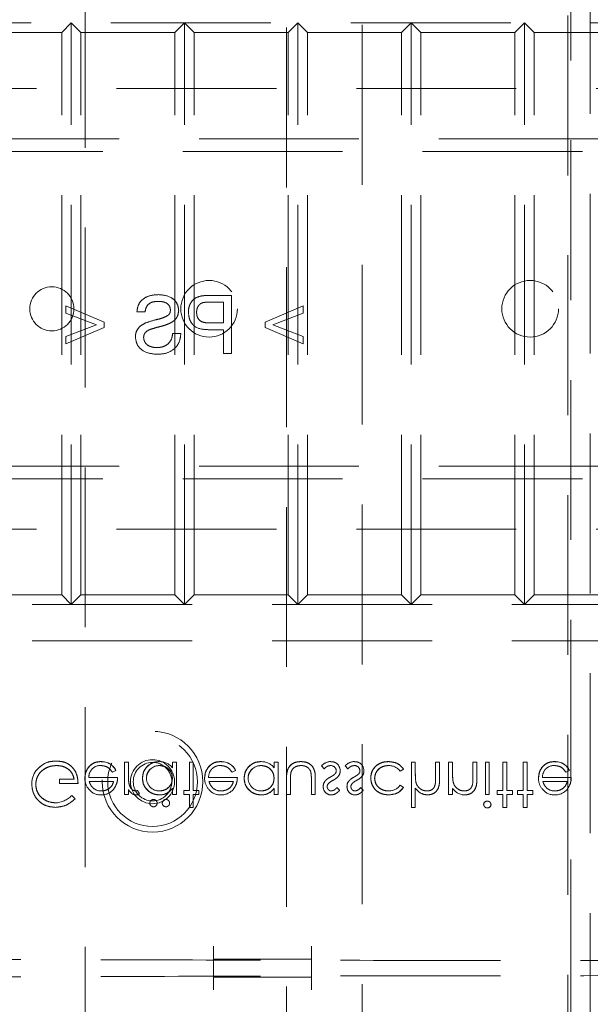
# Model space of a CAD drawing. Units: millimetres. Extents: x 11 to 205, y 5 to 292.
# Drawn here: x 64 to 68, y 181 to 188 of the extents above; entities that cross this region are included whole.
import ezdxf

# ---------------------------------------------------------------- set-up
doc = ezdxf.new("R2010")
doc.units = ezdxf.units.MM
doc.linetypes.add('HIDDEN', pattern=[1.905, 1.27, -0.635])

msp = doc.modelspace()

# ---------------------------------------------------------------- linework, layer by layer
at = {"color": 7, "linetype": 'HIDDEN', "lineweight": 18}
for p, q in [((64.1005, 168.2917), (64.1005, 205.6417)), ((65.7005, 205.4417), (65.7005, 166.0917)), ((66.3005, 166.0917), (66.3005, 205.4417)), ((67.9582, 193.1157), (67.9582, 173.2576)), ((68.1128, 176.1807), (68.1128, 193.1157)), ((67.9355, 173.7867), (67.9355, 192.8467)), ((58.5904, 188.3336), (80.1904, 188.3336)), ((63.9904, 188.3336), (63.9139, 188.2571)), ((63.9904, 183.7136), (63.9904, 188.3336)), ((64.0669, 188.2571), (63.9904, 188.3336)), ((64.8904, 188.3336), (64.8139, 188.2571)), ((64.8904, 183.7136), (64.8904, 188.3336)), ((64.9669, 188.2571), (64.8904, 188.3336)), ((65.7904, 188.3336), (65.7139, 188.2571)), ((65.8669, 188.2571), (65.7904, 188.3336)), ((65.7904, 183.7136), (65.7904, 188.3336)), ((66.6904, 188.3336), (66.6139, 188.2571)), ((66.6904, 183.7136), (66.6904, 188.3336)), ((66.7669, 188.2571), (66.6904, 188.3336)), ((67.5904, 188.3336), (67.5139, 188.2571)), ((67.6669, 188.2571), (67.5904, 188.3336)), ((67.5904, 183.7136), (67.5904, 188.3336)), ((63.1669, 188.2571), (63.9139, 188.2571)), ((63.9139, 183.7901), (63.9139, 188.2571)), ((64.0669, 183.7901), (64.0669, 188.2571)), ((64.0669, 188.2571), (64.8139, 188.2571)), ((64.8139, 183.7901), (64.8139, 188.2571)), ((64.9669, 188.2571), (65.7139, 188.2571)), ((64.9669, 183.7901), (64.9669, 188.2571)), ((65.7139, 183.7901), (65.7139, 188.2571)), ((65.8669, 188.2571), (66.6139, 188.2571)), ((65.8669, 183.7901), (65.8669, 188.2571)), ((66.6139, 183.7901), (66.6139, 188.2571)), ((66.7669, 183.7901), (66.7669, 188.2571)), ((66.7669, 188.2571), (67.5139, 188.2571)), ((67.5139, 183.7901), (67.5139, 188.2571)), ((67.6669, 188.2571), (68.4139, 188.2571)), ((67.6669, 183.7901), (67.6669, 188.2571)), ((58.6351, 187.8117), (80.1351, 187.8117)), ((57.3851, 187.4117), (81.3851, 187.4117)), ((81.3851, 187.3117), (57.3851, 187.3117)), ((65.0883, 186.115), (65.1987, 186.115)), ((65.2639, 186.1683), (65.094, 186.1683)), ((65.1987, 186.115), (65.1987, 185.949)), ((65.2639, 185.706), (65.2639, 186.1683)), ((63.9481, 186.0854), (63.9481, 186.0261)), ((64.2504, 185.955), (63.9481, 186.0854)), ((63.9481, 186.0261), (64.1911, 185.9342)), ((64.5112, 186.0379), (64.5764, 186.0379)), ((65.8329, 186.0854), (65.5306, 185.955)), ((65.5899, 185.9342), (65.8329, 186.0261)), ((65.8329, 186.0261), (65.8329, 186.0854)), ((64.2504, 185.9135), (64.2504, 185.955)), ((65.1987, 185.949), (65.0872, 185.949)), ((65.5306, 185.955), (65.5306, 185.9135)), ((64.1911, 185.9342), (63.9481, 185.8423)), ((63.9481, 185.7831), (64.2504, 185.9135)), ((64.8608, 185.8661), (64.7957, 185.8661)), ((65.0854, 185.8957), (65.1987, 185.8957)), ((65.1987, 185.8957), (65.1987, 185.706)), ((65.5306, 185.9135), (65.8329, 185.7831)), ((65.8329, 185.8423), (65.5899, 185.9342)), ((63.9481, 185.8423), (63.9481, 185.7831)), ((65.8329, 185.7831), (65.8329, 185.8423)), ((65.1987, 185.706), (65.2639, 185.706)), ((57.3851, 184.8117), (81.3851, 184.8117)), ((81.3851, 184.7117), (57.3851, 184.7117)), ((58.6351, 184.3117), (80.1351, 184.3117)), ((63.1669, 183.7901), (63.9139, 183.7901)), ((63.9904, 183.7136), (63.9139, 183.7901)), ((64.0669, 183.7901), (63.9904, 183.7136)), ((64.0669, 183.7901), (64.8139, 183.7901)), ((64.8904, 183.7136), (64.8139, 183.7901)), ((64.9669, 183.7901), (64.8904, 183.7136)), ((64.9669, 183.7901), (65.7139, 183.7901)), ((65.7904, 183.7136), (65.7139, 183.7901)), ((65.8669, 183.7901), (65.7904, 183.7136)), ((65.8669, 183.7901), (66.6139, 183.7901)), ((66.6904, 183.7136), (66.6139, 183.7901)), ((66.7669, 183.7901), (66.6904, 183.7136)), ((66.7669, 183.7901), (67.5139, 183.7901)), ((67.5904, 183.7136), (67.5139, 183.7901)), ((67.6669, 183.7901), (67.5904, 183.7136)), ((67.6669, 183.7901), (68.4139, 183.7901)), ((80.1904, 183.7136), (58.5904, 183.7136)), ((80.1904, 183.4236), (58.5904, 183.4236)), ((64.2264, 182.4637), (64.2264, 182.4641)), ((64.4119, 182.4601), (64.4119, 182.2043)), ((64.4433, 182.4601), (64.4119, 182.4601)), ((64.4433, 182.4601), (64.4433, 182.3741)), ((64.6899, 182.4324), (64.6899, 182.4328)), ((64.7933, 182.4601), (64.7933, 182.4159)), ((64.8247, 182.4601), (64.7933, 182.4601)), ((64.8247, 182.4601), (64.8247, 182.2043)), ((64.9593, 182.4601), (64.9279, 182.4601)), ((64.9279, 182.4601), (64.9279, 182.2357)), ((64.9593, 182.4601), (64.9593, 182.2357)), ((65.1777, 182.4637), (65.1777, 182.4641)), ((65.4976, 182.4324), (65.4976, 182.4328)), ((65.601, 182.4601), (65.601, 182.4159)), ((65.6324, 182.4601), (65.601, 182.4601)), ((65.6324, 182.4601), (65.6324, 182.2043)), ((65.9773, 182.4305), (65.9987, 182.4062)), ((66.1658, 182.4305), (66.1872, 182.4062)), ((66.7228, 182.4601), (66.6913, 182.4601)), ((66.6913, 182.4601), (66.6913, 182.1011)), ((66.7228, 182.4601), (66.7228, 182.3676)), ((66.9157, 182.4601), (66.8843, 182.4601)), ((66.8843, 182.4601), (66.8843, 182.3398)), ((66.9157, 182.4601), (66.9157, 182.3295)), ((67.0189, 182.4601), (66.9875, 182.4601)), ((66.9875, 182.4601), (66.9875, 182.2043)), ((67.0189, 182.4601), (67.0189, 182.3676)), ((67.1804, 182.4601), (67.1804, 182.3398)), ((67.2119, 182.4601), (67.1804, 182.4601)), ((67.2119, 182.4601), (67.2119, 182.3295)), ((67.2792, 182.4601), (67.2792, 182.2043)), ((67.3106, 182.4601), (67.2792, 182.4601)), ((67.3106, 182.4601), (67.3106, 182.2043)), ((67.4497, 182.4601), (67.4183, 182.4601)), ((67.4183, 182.4601), (67.4183, 182.2357)), ((67.4497, 182.4601), (67.4497, 182.2357)), ((67.5798, 182.4601), (67.5798, 182.2357)), ((67.6112, 182.4601), (67.5798, 182.4601)), ((67.6112, 182.4601), (67.6112, 182.2357)), ((67.8297, 182.4637), (67.8296, 182.4641)), ((64.3166, 182.3793), (64.3445, 182.394)), ((65.2679, 182.3793), (65.2958, 182.394)), ((66.6022, 182.3883), (66.6285, 182.4055)), ((67.9198, 182.3793), (67.9478, 182.394)), ((64.0125, 182.3255), (63.8958, 182.3255)), ((63.8958, 182.3255), (63.8958, 182.2896)), ((63.8958, 182.2896), (64.0439, 182.2896)), ((64.358, 182.3389), (64.1296, 182.3389)), ((64.1325, 182.3075), (64.3266, 182.3075)), ((65.3093, 182.3389), (65.0809, 182.3389)), ((65.0837, 182.3075), (65.2779, 182.3075)), ((65.6997, 182.3265), (65.6997, 182.2043)), ((65.7311, 182.323), (65.7311, 182.2043)), ((65.8971, 182.323), (65.8971, 182.2043)), ((65.9285, 182.3288), (65.9285, 182.2043)), ((66.6285, 182.2598), (66.6022, 182.2762)), ((66.728, 182.299), (66.7278, 182.299)), ((67.0241, 182.299), (67.024, 182.299)), ((67.1773, 182.2815), (67.1774, 182.2815)), ((67.9612, 182.3389), (67.7328, 182.3389)), ((67.7357, 182.3075), (67.9298, 182.3075)), ((64.0215, 182.1698), (63.9944, 182.1955)), ((64.4119, 182.2043), (64.4433, 182.2043)), ((64.4433, 182.242), (64.4433, 182.2043)), ((64.5326, 182.2093), (64.5157, 182.2358)), ((64.6898, 182.2001), (64.6898, 182.1998)), ((64.793, 182.2518), (64.7927, 182.252)), ((64.7933, 182.2516), (64.7933, 182.2043)), ((64.7933, 182.2043), (64.8247, 182.2043)), ((64.883, 182.2357), (64.883, 182.2043)), ((64.9279, 182.2357), (64.883, 182.2357)), ((64.883, 182.2043), (64.9279, 182.2043)), ((64.9279, 182.2043), (64.9279, 182.1011)), ((65.0042, 182.2357), (64.9593, 182.2357)), ((64.9593, 182.2043), (64.9593, 182.1011)), ((64.9593, 182.2043), (65.0042, 182.2043)), ((65.0042, 182.2357), (65.0042, 182.2043)), ((65.4975, 182.2001), (65.4975, 182.1998)), ((65.6007, 182.2518), (65.6004, 182.252)), ((65.601, 182.2516), (65.601, 182.2043)), ((65.601, 182.2043), (65.6324, 182.2043)), ((65.6997, 182.2043), (65.7311, 182.2043)), ((65.8971, 182.2043), (65.9285, 182.2043)), ((66.1215, 182.2362), (66.1002, 182.2582)), ((66.3099, 182.2362), (66.2886, 182.2582)), ((66.7228, 182.2526), (66.7228, 182.1011)), ((66.9875, 182.2043), (67.0189, 182.2043)), ((67.0189, 182.2505), (67.0189, 182.2043)), ((67.2792, 182.2043), (67.3106, 182.2043)), ((67.4183, 182.2357), (67.3734, 182.2357)), ((67.3734, 182.2357), (67.3734, 182.2043)), ((67.3734, 182.2043), (67.4183, 182.2043)), ((67.4183, 182.2043), (67.4183, 182.1011)), ((67.4945, 182.2357), (67.4497, 182.2357)), ((67.4497, 182.2043), (67.4945, 182.2043)), ((67.4497, 182.2043), (67.4497, 182.1011)), ((67.4945, 182.2357), (67.4945, 182.2043)), ((67.5349, 182.2357), (67.5349, 182.2043)), ((67.5798, 182.2357), (67.5349, 182.2357)), ((67.5349, 182.2043), (67.5798, 182.2043)), ((67.5798, 182.2043), (67.5798, 182.1011)), ((67.6561, 182.2357), (67.6112, 182.2357)), ((67.6112, 182.2043), (67.6561, 182.2043)), ((67.6112, 182.2043), (67.6112, 182.1011)), ((67.6561, 182.2357), (67.6561, 182.2043)), ((64.9279, 182.1011), (64.9593, 182.1011)), ((66.6913, 182.1011), (66.7228, 182.1011)), ((67.4183, 182.1011), (67.4497, 182.1011)), ((67.5798, 182.1011), (67.6112, 182.1011)), ((65.1208, 180.8969), (65.1208, 180.9969)), ((65.8986, 180.9969), (65.8986, 180.8969)), ((65.1208, 180.8969), (65.1208, 180.8951)), ((65.1208, 180.8951), (65.1208, 180.7521)), ((65.1208, 180.8951), (65.8986, 180.8951)), ((65.8986, 180.8951), (65.8986, 180.8969)), ((65.8986, 180.7521), (65.8986, 180.8951)), ((65.1208, 180.7521), (65.8986, 180.7521)), ((65.1208, 180.7503), (65.1208, 180.7521)), ((65.1208, 180.6503), (65.1208, 180.7503)), ((65.8986, 180.7521), (65.8986, 180.7503)), ((65.8986, 180.7503), (65.8986, 180.6503))]:
    msp.add_line(p, q, dxfattribs=at)
at = {"color": 7, "linetype": 'HIDDEN', "lineweight": 18, "flags": 128}
for points in [[(64.3445, 182.394), (64.3446, 182.394), (64.3446, 182.394)], [(65.2958, 182.394), (65.2958, 182.394), (65.2959, 182.394)], [(67.9478, 182.394), (67.9478, 182.394), (67.9478, 182.394)]]:
    msp.add_lwpolyline(points, dxfattribs=at)
at = {"color": 7, "linetype": 'HIDDEN', "lineweight": 18}
for centre, radius in [((65.0851, 186.0617), 0.225), ((67.6351, 186.0617), 0.225), ((63.8351, 186.0617), 0.175), ((64.6355, 182.3048), 0.4), ((64.6355, 182.3048), 0.3563), ((64.6355, 182.3048), 0.175), ((64.6355, 182.3048), 0.1532)]:
    msp.add_circle(centre, radius, dxfattribs=at)
for centre, radius, start, end in [((64.2215, 182.3416), 0.0919, 89.40777, 181.64226), ((64.2323, 182.3398), 0.1244, 25.77338, 92.72358), ((64.2323, 182.3398), 0.124, 25.77338, 92.72358), ((64.2323, 182.3398), 0.1246, 25.77399, 92.70254), ((64.6892, 182.3303), 0.1025, 89.60041, 179.13655), ((64.6892, 182.3303), 0.102, 89.60041, 179.13655), ((64.6892, 182.3303), 0.1028, 89.59608, 167.82165), ((64.6945, 182.3396), 0.1244, 37.66181, 92.59088), ((65.1728, 182.3416), 0.0919, 89.40777, 181.64226), ((65.1836, 182.3398), 0.1246, 25.77399, 92.70254), ((65.1836, 182.3398), 0.1244, 25.77338, 92.72358), ((65.1836, 182.3398), 0.124, 25.77338, 92.72358), ((65.4969, 182.3303), 0.1025, 89.60041, 179.13655), ((65.4969, 182.3303), 0.102, 89.60041, 179.13655), ((65.4969, 182.3303), 0.1028, 89.59608, 167.82165), ((65.5021, 182.3396), 0.1244, 37.66181, 92.59088), ((66.0519, 182.3663), 0.0984, 90.53259, 139.24665), ((66.0508, 182.3888), 0.0442, 4.15118, 91.77766), ((66.0548, 182.3928), 0.071, 358.30848, 93.02352), ((66.2404, 182.3663), 0.0984, 90.53259, 139.24665), ((66.2392, 182.3888), 0.0442, 4.15118, 91.77766), ((66.2433, 182.3928), 0.071, 358.30848, 93.02352), ((66.512, 182.3197), 0.1133, 37.25239, 91.36484), ((67.8247, 182.3416), 0.0919, 89.40777, 181.64226), ((67.8355, 182.3398), 0.1244, 25.77338, 92.72358), ((67.8355, 182.3398), 0.1246, 25.77399, 92.70254), ((67.8355, 182.3398), 0.124, 25.77338, 92.72358), ((63.8515, 182.2881), 0.1753, 139.11384, 181.01572), ((64.8679, 182.3533), 0.4244, 180.6886, 189.03496), ((64.8679, 182.3533), 0.4243, 177.19155, 189.0787), ((64.8679, 182.3533), 0.4242, 177.19155, 189.0787), ((66.059, 182.3908), 0.0354, 319.17317, 1.88742), ((66.0636, 182.3876), 0.062, 324.10202, 2.811), ((66.2475, 182.3908), 0.0354, 319.17317, 1.88742), ((66.2521, 182.3876), 0.062, 324.10202, 2.811), ((67.0379, 182.3542), 0.315, 177.56326, 190.08976), ((67.0379, 182.3542), 0.3151, 181.97684, 185.66241), ((67.0379, 182.3542), 0.3149, 177.56326, 190.08976), ((67.3372, 182.3545), 0.3181, 177.63522, 190.0414), ((67.3372, 182.3545), 0.3179, 177.63522, 190.0414), ((67.3372, 182.3545), 0.3182, 182.01191, 185.64711), ((66.7348, 182.3349), 0.4457, 353.12179, 0.62731), ((66.7348, 182.3349), 0.4458, 353.12179, 0.62731), ((64.23, 182.3305), 0.1321, 178.96867, 218.92169), ((64.6887, 182.333), 0.1016, 180.62166, 270.86671), ((65.1813, 182.3305), 0.1321, 178.96867, 218.92169), ((65.4964, 182.333), 0.1016, 180.62166, 270.86671), ((66.0561, 182.2638), 0.0645, 177.24541, 269.89783), ((66.052, 182.271), 0.0602, 144.14209, 183.82147), ((66.0539, 182.2665), 0.031, 135.18039, 181.60309), ((66.2446, 182.2638), 0.0645, 177.24541, 269.89783), ((66.2404, 182.271), 0.0602, 144.14209, 183.82147), ((66.2424, 182.2665), 0.031, 135.18039, 181.60309), ((66.5145, 182.3404), 0.1086, 267.17306, 323.78357), ((66.7348, 182.3349), 0.4459, 356.51273, 357.18498), ((67.8332, 182.3305), 0.1321, 178.96867, 218.92169), ((63.853, 182.3339), 0.1978, 272.94533, 315.61458), ((64.221, 182.3165), 0.1161, 216.33057, 273.03043), ((64.2271, 182.3313), 0.1, 229.84815, 270.98028), ((64.2304, 182.3257), 0.1257, 268.51344, 322.87887), ((64.4898, 182.2885), 0.0587, 279.8232, 296.22245), ((64.506, 182.2426), 0.0426, 269.53549, 308.59958), ((64.6944, 182.319), 0.1189, 267.77212, 325.74939), ((64.6944, 182.319), 0.1193, 267.77212, 325.74939), ((64.6944, 182.319), 0.1195, 270, 315.72182), ((65.1723, 182.3165), 0.1161, 216.33057, 273.03043), ((65.1784, 182.3313), 0.1, 229.84815, 270.98028), ((65.1817, 182.3257), 0.1257, 268.51344, 322.87887), ((65.5021, 182.319), 0.1189, 267.77212, 325.74939), ((65.5021, 182.319), 0.1193, 267.77212, 325.74939), ((65.5021, 182.319), 0.1195, 270, 315.72182), ((67.1158, 182.3158), 0.1163, 213.99933, 270.20277), ((67.8242, 182.3165), 0.1161, 216.33057, 273.03043), ((67.8303, 182.3313), 0.1, 229.84815, 270.98028), ((67.8336, 182.3257), 0.1257, 268.51344, 322.87887), ((64.6423, 182.1344), 0.0285, 179.27235, 271.19523), ((64.6428, 182.1351), 0.0289, 89.8039, 180.68485), ((64.6439, 182.1336), 0.0279, 268.05253, 2.29066), ((64.6438, 182.1355), 0.0282, 358.57266, 91.79165), ((64.7411, 182.1344), 0.0285, 179.27235, 271.19523), ((64.7416, 182.1351), 0.0289, 89.8039, 180.68485), ((64.7426, 182.1355), 0.0282, 358.57266, 91.79165), ((64.7426, 182.1336), 0.0279, 268.05253, 2.29066), ((67.2943, 182.121), 0.0295, 89.11759, 174.6033), ((67.2956, 182.1258), 0.0291, 268.23413, 355.67644)]:
    msp.add_arc(centre, radius, start, end, dxfattribs=at)
for points, knots in [([(64.6826, 186.1743), (64.6597, 186.1728), (64.614, 186.1699), (64.5548, 186.1409), (64.5186, 186.0918), (64.5136, 186.0559), (64.5112, 186.0379)], [0, 0, 0, 0, 0.28079, 0.560143, 0.779881, 1, 1, 1, 1]), ([(64.8431, 186.0477), (64.8415, 186.0619), (64.8384, 186.0904), (64.8154, 186.1278), (64.7653, 186.1663), (64.7167, 186.171), (64.6826, 186.1743)], [0, 0, 0, 0, 0.187016, 0.374117, 0.561138, 1, 1, 1, 1]), ([(64.5764, 186.0379), (64.5788, 186.0518), (64.5838, 186.0793), (64.6211, 186.1171), (64.6576, 186.1195), (64.68, 186.1209)], [0, 0, 0, 0, 0.281109, 0.560302, 1, 1, 1, 1]), ([(64.68, 186.1209), (64.6926, 186.1205), (64.7177, 186.1196), (64.751, 186.1066), (64.7738, 186.0816), (64.7765, 186.0618), (64.7779, 186.0519)], [0, 0, 0, 0, 0.281286, 0.560829, 0.780675, 1, 1, 1, 1]), ([(65.0255, 186.164), (65.0087, 186.1599), (64.9753, 186.1517), (64.9409, 186.1162), (64.923, 186.0757), (64.9211, 186.0488), (64.9201, 186.0354)], [0, 0, 0, 0, 0.280019, 0.558906, 0.779407, 1, 1, 1, 1]), ([(64.9853, 186.0336), (64.9859, 186.0428), (64.9871, 186.0613), (64.9985, 186.0848), (65.0148, 186.1027), (65.0283, 186.1082), (65.035, 186.1109)], [0, 0, 0, 0, 0.280285, 0.560068, 0.780168, 1, 1, 1, 1]), ([(65.094, 186.1683), (65.0812, 186.1683), (65.0583, 186.1682), (65.0355, 186.1653), (65.0255, 186.164)], [0, 0, 0, 0, 0.5600987, 1, 1, 1, 1]), ([(65.035, 186.1109), (65.0449, 186.1124), (65.0626, 186.1151), (65.0804, 186.115), (65.0883, 186.115)], [0, 0, 0, 0, 0.559581, 1, 1, 1, 1]), ([(64.7779, 186.0519), (64.7771, 186.0433), (64.7757, 186.0279), (64.7657, 186.0162), (64.7613, 186.0111)], [0, 0, 0, 0, 0.55964, 1, 1, 1, 1]), ([(64.7748, 185.9477), (64.7852, 185.9536), (64.8059, 185.9654), (64.8357, 185.9979), (64.8403, 186.0288), (64.8431, 186.0477)], [0, 0, 0, 0, 0.281453, 0.562278, 1, 1, 1, 1]), ([(64.9201, 186.0354), (64.9226, 186.0123), (64.9275, 185.9662), (64.9865, 185.8995), (65.0478, 185.8971), (65.0854, 185.8957)], [0, 0, 0, 0, 0.280751, 0.559705, 1, 1, 1, 1]), ([(65.0872, 185.949), (65.073, 185.9495), (65.0448, 185.9505), (65.0069, 185.9672), (64.9876, 186.0001), (64.9861, 186.0224), (64.9853, 186.0336)], [0, 0, 0, 0, 0.281402, 0.559762, 0.779347, 1, 1, 1, 1]), ([(64.5795, 185.949), (64.5673, 185.9428), (64.5428, 185.9304), (64.5163, 185.9021), (64.5015, 185.8695), (64.5, 185.848), (64.4993, 185.8373)], [0, 0, 0, 0, 0.280389, 0.5599, 0.779859, 1, 1, 1, 1]), ([(64.7613, 186.0111), (64.7454, 186.0027), (64.7135, 185.9857), (64.6501, 185.9732), (64.6063, 185.9582), (64.5795, 185.949)], [0, 0, 0, 0, 0.278742, 0.559371, 1, 1, 1, 1]), ([(64.6138, 185.8965), (64.632, 185.9024), (64.6621, 185.912), (64.7047, 185.9228), (64.7406, 185.9331), (64.7634, 185.9428), (64.7748, 185.9477)], [0, 0, 0, 0, 0.3399509, 0.5600332, 0.7800792, 1, 1, 1, 1]), ([(64.5645, 185.8341), (64.5653, 185.8421), (64.5667, 185.858), (64.5837, 185.8823), (64.6024, 185.8911), (64.6138, 185.8965)], [0, 0, 0, 0, 0.280121, 0.55998, 1, 1, 1, 1]), ([(64.6672, 185.7001), (64.6942, 185.7015), (64.7479, 185.7042), (64.8155, 185.7429), (64.8536, 185.8029), (64.8584, 185.845), (64.8608, 185.8661)], [0, 0, 0, 0, 0.28081, 0.559557, 0.779624, 1, 1, 1, 1]), ([(64.7957, 185.8661), (64.793, 185.8484), (64.7878, 185.8133), (64.7535, 185.7749), (64.7116, 185.7563), (64.6839, 185.7544), (64.6701, 185.7534)], [0, 0, 0, 0, 0.280628, 0.558688, 0.779194, 1, 1, 1, 1]), ([(64.4993, 185.8373), (64.503, 185.8147), (64.5104, 185.7697), (64.5731, 185.7109), (64.6315, 185.7042), (64.6672, 185.7001)], [0, 0, 0, 0, 0.279958, 0.560082, 1, 1, 1, 1]), ([(64.6701, 185.7534), (64.6562, 185.7543), (64.6285, 185.7561), (64.5928, 185.7731), (64.5692, 185.8015), (64.5661, 185.8233), (64.5645, 185.8341)], [0, 0, 0, 0, 0.280913, 0.56081, 0.78053, 1, 1, 1, 1]), ([(63.7074, 182.2835), (63.7109, 182.3067), (63.7181, 182.353), (63.7646, 182.4019), (63.8185, 182.4288), (63.855, 182.4317), (63.8733, 182.4332)], [0, 0, 0, 0, 0.27907, 0.558591, 0.77924, 1, 1, 1, 1]), ([(63.8733, 182.4332), (63.85, 182.4308), (63.8036, 182.4261), (63.7486, 182.3885), (63.714, 182.3382), (63.7096, 182.3018), (63.7074, 182.2835)], [0, 0, 0, 0, 0.2800715, 0.5597546, 0.7800106, 1, 1, 1, 1]), ([(63.8705, 182.4691), (63.8378, 182.4661), (63.7794, 182.4608), (63.7374, 182.4206), (63.7189, 182.4029)], [0, 0, 0, 0, 0.5596125, 1, 1, 1, 1]), ([(63.7189, 182.4029), (63.7433, 182.4246), (63.787, 182.4636), (63.8449, 182.4674), (63.8705, 182.4691)], [0, 0, 0, 0, 0.558258, 1, 1, 1, 1]), ([(64.0439, 182.2896), (64.0417, 182.316), (64.0374, 182.3687), (63.9932, 182.4311), (63.9327, 182.4648), (63.8913, 182.4677), (63.8705, 182.4691)], [0, 0, 0, 0, 0.280342, 0.559372, 0.779371, 1, 1, 1, 1]), ([(63.8705, 182.4691), (63.897, 182.4667), (63.9499, 182.462), (64.0096, 182.4135), (64.0398, 182.3516), (64.0425, 182.3103), (64.0439, 182.2896)], [0, 0, 0, 0, 0.2799989, 0.5588994, 0.7791377, 1, 1, 1, 1]), ([(63.8733, 182.4332), (63.8913, 182.4318), (63.9274, 182.429), (63.9717, 182.403), (64.0025, 182.367), (64.0091, 182.3393), (64.0125, 182.3255)], [0, 0, 0, 0, 0.2802559, 0.5599131, 0.779944, 1, 1, 1, 1]), ([(64.0125, 182.3255), (64.0077, 182.343), (63.998, 182.3781), (63.9587, 182.4124), (63.9158, 182.4307), (63.8874, 182.4323), (63.8733, 182.4332)], [0, 0, 0, 0, 0.279194, 0.5588071, 0.7792491, 1, 1, 1, 1]), ([(64.2264, 182.4646), (64.2069, 182.4628), (64.1681, 182.4593), (64.1263, 182.422), (64.1019, 182.3783), (64.0991, 182.348), (64.0978, 182.3329)], [0, 0, 0, 0, 0.279877, 0.558844, 0.779466, 1, 1, 1, 1]), ([(64.0978, 182.3329), (64.1001, 182.3521), (64.1048, 182.3905), (64.1373, 182.4355), (64.1809, 182.4614), (64.2112, 182.4635), (64.2264, 182.4646)], [0, 0, 0, 0, 0.279699, 0.559596, 0.77949, 1, 1, 1, 1]), ([(64.2225, 182.4332), (64.2331, 182.4323), (64.2542, 182.4305), (64.2901, 182.4152), (64.3066, 182.3929), (64.3166, 182.3793)], [0, 0, 0, 0, 0.280541, 0.560973, 1, 1, 1, 1]), ([(64.6888, 182.4646), (64.6691, 182.4623), (64.6298, 182.4577), (64.5863, 182.4215), (64.5594, 182.3779), (64.5568, 182.347), (64.5554, 182.3315)], [0, 0, 0, 0, 0.279569, 0.559322, 0.779599, 1, 1, 1, 1]), ([(64.5554, 182.3315), (64.5577, 182.3512), (64.5623, 182.3905), (64.5988, 182.4338), (64.6425, 182.4606), (64.6733, 182.4632), (64.6888, 182.4646)], [0, 0, 0, 0, 0.279538, 0.559245, 0.779555, 1, 1, 1, 1]), ([(64.6899, 182.4332), (64.7049, 182.4314), (64.7349, 182.4277), (64.7698, 182.4021), (64.7902, 182.3682), (64.7922, 182.3446), (64.7933, 182.3328)], [0, 0, 0, 0, 0.27982, 0.559383, 0.77961, 1, 1, 1, 1]), ([(64.7933, 182.3328), (64.7916, 182.3479), (64.7882, 182.378), (64.7597, 182.4112), (64.7253, 182.4298), (64.7017, 182.4321), (64.6899, 182.4332)], [0, 0, 0, 0, 0.27963, 0.5588644, 0.7794586, 1, 1, 1, 1]), ([(65.1777, 182.4646), (65.1582, 182.4628), (65.1194, 182.4593), (65.0775, 182.422), (65.0532, 182.3783), (65.0504, 182.348), (65.049, 182.3329)], [0, 0, 0, 0, 0.279876, 0.558843, 0.779465, 1, 1, 1, 1]), ([(65.049, 182.3329), (65.0514, 182.3521), (65.0561, 182.3905), (65.0886, 182.4355), (65.1322, 182.4614), (65.1625, 182.4635), (65.1777, 182.4646)], [0, 0, 0, 0, 0.279698, 0.559597, 0.779491, 1, 1, 1, 1]), ([(65.1738, 182.4332), (65.1843, 182.4323), (65.2055, 182.4305), (65.2414, 182.4152), (65.2579, 182.3929), (65.2679, 182.3793)], [0, 0, 0, 0, 0.280541, 0.560973, 1, 1, 1, 1]), ([(65.4965, 182.4646), (65.4768, 182.4623), (65.4375, 182.4577), (65.394, 182.4215), (65.3671, 182.3779), (65.3645, 182.347), (65.3631, 182.3315)], [0, 0, 0, 0, 0.279569, 0.559322, 0.779599, 1, 1, 1, 1]), ([(65.3631, 182.3315), (65.3654, 182.3512), (65.37, 182.3905), (65.4064, 182.4338), (65.4501, 182.4606), (65.481, 182.4632), (65.4965, 182.4646)], [0, 0, 0, 0, 0.279538, 0.559245, 0.779555, 1, 1, 1, 1]), ([(65.4976, 182.4332), (65.5126, 182.4314), (65.5426, 182.4277), (65.5775, 182.4021), (65.5979, 182.3682), (65.5999, 182.3446), (65.601, 182.3328)], [0, 0, 0, 0, 0.279818, 0.559389, 0.77961, 1, 1, 1, 1]), ([(65.601, 182.3328), (65.5993, 182.3479), (65.5958, 182.378), (65.5674, 182.4112), (65.533, 182.4298), (65.5094, 182.4321), (65.4976, 182.4332)], [0, 0, 0, 0, 0.2796314, 0.5588653, 0.779459, 1, 1, 1, 1]), ([(65.8143, 182.4646), (65.7948, 182.463), (65.756, 182.46), (65.7017, 182.4088), (65.7004, 182.3578), (65.6997, 182.3265)], [0, 0, 0, 0, 0.280967, 0.559772, 1, 1, 1, 1]), ([(65.6997, 182.3265), (65.6999, 182.3459), (65.7005, 182.3843), (65.7245, 182.4352), (65.7688, 182.4617), (65.7991, 182.4636), (65.8143, 182.4646)], [0, 0, 0, 0, 0.281566, 0.55967, 0.779302, 1, 1, 1, 1]), ([(65.7361, 182.3828), (65.7399, 182.3913), (65.7477, 182.4085), (65.7758, 182.4289), (65.7999, 182.4316), (65.8146, 182.4332)], [0, 0, 0, 0, 0.280134, 0.560544, 1, 1, 1, 1]), ([(65.9285, 182.3288), (65.9282, 182.348), (65.9277, 182.3859), (65.9031, 182.4358), (65.8593, 182.4617), (65.8293, 182.4636), (65.8143, 182.4646)], [0, 0, 0, 0, 0.281514, 0.559646, 0.7793, 1, 1, 1, 1]), ([(65.8143, 182.4646), (65.8335, 182.4631), (65.8718, 182.4601), (65.926, 182.4101), (65.9276, 182.3597), (65.9285, 182.3288)], [0, 0, 0, 0, 0.28103, 0.560037, 1, 1, 1, 1]), ([(65.8146, 182.4332), (65.8237, 182.4326), (65.8419, 182.4316), (65.8652, 182.4206), (65.8828, 182.4048), (65.8889, 182.3918), (65.8919, 182.3853)], [0, 0, 0, 0, 0.280259, 0.559991, 0.780079, 1, 1, 1, 1]), ([(65.9987, 182.4062), (66.0067, 182.4144), (66.0208, 182.4288), (66.0407, 182.4318), (66.0494, 182.4332)], [0, 0, 0, 0, 0.5608414, 1, 1, 1, 1]), ([(66.1872, 182.4062), (66.1951, 182.4144), (66.2093, 182.4288), (66.2291, 182.4318), (66.2379, 182.4332)], [0, 0, 0, 0, 0.560864, 1, 1, 1, 1]), ([(66.5088, 182.4646), (66.4888, 182.4627), (66.4486, 182.4591), (66.4021, 182.4252), (66.3728, 182.3816), (66.3698, 182.3501), (66.3683, 182.3343)], [0, 0, 0, 0, 0.280078, 0.559647, 0.779832, 1, 1, 1, 1]), ([(66.3683, 182.3343), (66.3709, 182.3543), (66.3761, 182.3944), (66.4155, 182.4372), (66.4616, 182.4613), (66.4931, 182.4635), (66.5088, 182.4646)], [0, 0, 0, 0, 0.27922, 0.558894, 0.779277, 1, 1, 1, 1]), ([(66.3997, 182.3315), (66.4019, 182.3471), (66.4063, 182.3782), (66.4363, 182.4121), (66.4726, 182.4304), (66.4971, 182.4323), (66.5093, 182.4332)], [0, 0, 0, 0, 0.2793465, 0.5587861, 0.7792725, 1, 1, 1, 1]), ([(66.5093, 182.4332), (66.4937, 182.4317), (66.4625, 182.4287), (66.4258, 182.4027), (66.4038, 182.3682), (66.401, 182.3437), (66.3997, 182.3315)], [0, 0, 0, 0, 0.2801004, 0.5595118, 0.7798009, 1, 1, 1, 1]), ([(66.6285, 182.4055), (66.6204, 182.4157), (66.6042, 182.4361), (66.5628, 182.4596), (66.5293, 182.4627), (66.5088, 182.4646)], [0, 0, 0, 0, 0.280183, 0.560575, 1, 1, 1, 1]), ([(66.5088, 182.4646), (66.5356, 182.4618), (66.5833, 182.4568), (66.6147, 182.4212), (66.6285, 182.4055)], [0, 0, 0, 0, 0.559818, 1, 1, 1, 1]), ([(67.8296, 182.4646), (67.8102, 182.4628), (67.7713, 182.4593), (67.7295, 182.422), (67.7051, 182.3783), (67.7024, 182.348), (67.701, 182.3329)], [0, 0, 0, 0, 0.279877, 0.558844, 0.779466, 1, 1, 1, 1]), ([(67.701, 182.3329), (67.7033, 182.3521), (67.708, 182.3905), (67.7405, 182.4355), (67.7841, 182.4614), (67.8144, 182.4635), (67.8296, 182.4646)], [0, 0, 0, 0, 0.279699, 0.559596, 0.77949, 1, 1, 1, 1]), ([(67.8257, 182.4332), (67.8363, 182.4323), (67.8574, 182.4305), (67.8933, 182.4152), (67.9098, 182.3929), (67.9198, 182.3793)], [0, 0, 0, 0, 0.280541, 0.560973, 1, 1, 1, 1]), ([(65.7311, 182.323), (65.7311, 182.3342), (65.731, 182.3543), (65.7345, 182.3741), (65.7361, 182.3828)], [0, 0, 0, 0, 0.560416, 1, 1, 1, 1]), ([(65.8919, 182.3853), (65.8938, 182.3737), (65.8973, 182.3531), (65.8972, 182.3322), (65.8971, 182.323)], [0, 0, 0, 0, 0.559366, 1, 1, 1, 1]), ([(66.0471, 182.3413), (66.0378, 182.3361), (66.0212, 182.3268), (66.0086, 182.3126), (66.003, 182.3063)], [0, 0, 0, 0, 0.560609, 1, 1, 1, 1]), ([(66.0859, 182.3676), (66.0792, 182.3619), (66.0672, 182.3517), (66.0533, 182.3445), (66.0471, 182.3413)], [0, 0, 0, 0, 0.559062, 1, 1, 1, 1]), ([(66.068, 182.3152), (66.0776, 182.3206), (66.0949, 182.3302), (66.1082, 182.3448), (66.114, 182.3511)], [0, 0, 0, 0, 0.560672, 1, 1, 1, 1]), ([(66.2356, 182.3413), (66.2263, 182.3361), (66.2097, 182.3268), (66.1971, 182.3126), (66.1915, 182.3063)], [0, 0, 0, 0, 0.560599, 1, 1, 1, 1]), ([(66.2744, 182.3676), (66.2677, 182.3619), (66.2557, 182.3517), (66.2418, 182.3445), (66.2356, 182.3413)], [0, 0, 0, 0, 0.559078, 1, 1, 1, 1]), ([(66.2564, 182.3152), (66.2661, 182.3206), (66.2834, 182.3302), (66.2967, 182.3448), (66.3025, 182.3511)], [0, 0, 0, 0, 0.560681, 1, 1, 1, 1]), ([(66.8843, 182.3398), (66.8843, 182.3289), (66.8844, 182.3094), (66.8818, 182.2901), (66.8806, 182.2816)], [0, 0, 0, 0, 0.560231, 1, 1, 1, 1]), ([(63.676, 182.285), (63.6794, 182.2575), (63.6863, 182.2027), (63.7367, 182.1411), (63.7994, 182.1063), (63.8426, 182.1029), (63.8642, 182.1011)], [0, 0, 0, 0, 0.279599, 0.559075, 0.779411, 1, 1, 1, 1]), ([(63.8642, 182.1011), (63.8367, 182.104), (63.7817, 182.1097), (63.719, 182.1585), (63.6823, 182.2203), (63.6781, 182.2634), (63.676, 182.285)], [0, 0, 0, 0, 0.2798593, 0.5592559, 0.7796467, 1, 1, 1, 1]), ([(63.8632, 182.137), (63.841, 182.1397), (63.7968, 182.1451), (63.745, 182.1825), (63.7133, 182.2313), (63.7093, 182.2661), (63.7074, 182.2835)], [0, 0, 0, 0, 0.279847, 0.559551, 0.77985, 1, 1, 1, 1]), ([(63.7074, 182.2835), (63.7106, 182.2614), (63.717, 182.2171), (63.76, 182.1693), (63.8109, 182.142), (63.8457, 182.1387), (63.8632, 182.137)], [0, 0, 0, 0, 0.279265, 0.558724, 0.779418, 1, 1, 1, 1]), ([(64.1629, 182.2552), (64.1553, 182.2639), (64.1416, 182.2793), (64.1353, 182.2989), (64.1325, 182.3075)], [0, 0, 0, 0, 0.5587893, 1, 1, 1, 1]), ([(64.3266, 182.3075), (64.3228, 182.2954), (64.3151, 182.2712), (64.2882, 182.2469), (64.2584, 182.2336), (64.2387, 182.232), (64.2288, 182.2312)], [0, 0, 0, 0, 0.280119, 0.559178, 0.779597, 1, 1, 1, 1]), ([(64.2288, 182.2312), (64.2413, 182.2325), (64.2664, 182.2351), (64.2976, 182.2532), (64.3179, 182.2791), (64.3237, 182.298), (64.3266, 182.3075)], [0, 0, 0, 0, 0.2798422, 0.5596505, 0.7794882, 1, 1, 1, 1]), ([(64.3302, 182.2502), (64.3393, 182.2656), (64.3556, 182.2931), (64.3573, 182.3249), (64.358, 182.3389)], [0, 0, 0, 0, 0.558935, 1, 1, 1, 1]), ([(64.4491, 182.2855), (64.4489, 182.2864), (64.4486, 182.2875), (64.4488, 182.2865), (64.4489, 182.2864)], [0, 0, 0, 0, 0.821003, 1, 1, 1, 1]), ([(64.4997, 182.2312), (64.4923, 182.2329), (64.4775, 182.2361), (64.4584, 182.2567), (64.4525, 182.2751), (64.4489, 182.2864)], [0, 0, 0, 0, 0.278339, 0.558797, 1, 1, 1, 1]), ([(64.5554, 182.3315), (64.5579, 182.3119), (64.5627, 182.2727), (64.5998, 182.23), (64.6436, 182.2038), (64.6744, 182.2012), (64.6898, 182.1998)], [0, 0, 0, 0, 0.279397, 0.559192, 0.779553, 1, 1, 1, 1]), ([(64.6898, 182.1998), (64.6702, 182.2021), (64.6309, 182.2066), (64.5872, 182.2421), (64.5597, 182.2853), (64.5569, 182.3161), (64.5554, 182.3315)], [0, 0, 0, 0, 0.279621, 0.559438, 0.779696, 1, 1, 1, 1]), ([(64.7933, 182.3328), (64.7916, 182.3176), (64.7882, 182.2873), (64.76, 182.2539), (64.7259, 182.2341), (64.7021, 182.2322), (64.6902, 182.2312)], [0, 0, 0, 0, 0.279668, 0.559209, 0.779485, 1, 1, 1, 1]), ([(64.6902, 182.2312), (64.7053, 182.2329), (64.7356, 182.2361), (64.7698, 182.2633), (64.7903, 182.2971), (64.7923, 182.3209), (64.7933, 182.3328)], [0, 0, 0, 0, 0.279715, 0.559344, 0.779533, 1, 1, 1, 1]), ([(65.1142, 182.2552), (65.1065, 182.2639), (65.0929, 182.2793), (65.0865, 182.2989), (65.0837, 182.3075)], [0, 0, 0, 0, 0.5587893, 1, 1, 1, 1]), ([(65.2779, 182.3075), (65.274, 182.2954), (65.2664, 182.2712), (65.2395, 182.2469), (65.2097, 182.2336), (65.19, 182.232), (65.1801, 182.2312)], [0, 0, 0, 0, 0.280113, 0.55918, 0.779587, 1, 1, 1, 1]), ([(65.1801, 182.2312), (65.1926, 182.2325), (65.2177, 182.2351), (65.2489, 182.2532), (65.2692, 182.2791), (65.275, 182.298), (65.2779, 182.3075)], [0, 0, 0, 0, 0.279852, 0.559659, 0.779489, 1, 1, 1, 1]), ([(65.2815, 182.2502), (65.2906, 182.2656), (65.3069, 182.2931), (65.3085, 182.3249), (65.3093, 182.3389)], [0, 0, 0, 0, 0.558936, 1, 1, 1, 1]), ([(65.3631, 182.3315), (65.3656, 182.3119), (65.3704, 182.2727), (65.4075, 182.23), (65.4512, 182.2038), (65.4821, 182.2012), (65.4975, 182.1998)], [0, 0, 0, 0, 0.279395, 0.559188, 0.779547, 1, 1, 1, 1]), ([(65.4975, 182.1998), (65.4779, 182.2021), (65.4386, 182.2066), (65.3949, 182.2421), (65.3674, 182.2853), (65.3646, 182.3161), (65.3631, 182.3315)], [0, 0, 0, 0, 0.279626, 0.559441, 0.779697, 1, 1, 1, 1]), ([(65.601, 182.3328), (65.5993, 182.3176), (65.5959, 182.2873), (65.5677, 182.2539), (65.5336, 182.2341), (65.5098, 182.2322), (65.4979, 182.2312)], [0, 0, 0, 0, 0.279669, 0.55921, 0.779486, 1, 1, 1, 1]), ([(65.4979, 182.2312), (65.513, 182.2329), (65.5433, 182.2361), (65.5774, 182.2633), (65.598, 182.2971), (65.6, 182.3209), (65.601, 182.3328)], [0, 0, 0, 0, 0.279714, 0.559343, 0.779532, 1, 1, 1, 1]), ([(66.056, 182.2312), (66.051, 182.2319), (66.0411, 182.2332), (66.0305, 182.2429), (66.0238, 182.2539), (66.0231, 182.2618), (66.0228, 182.2657)], [0, 0, 0, 0, 0.279325, 0.559038, 0.779524, 1, 1, 1, 1]), ([(66.0314, 182.2889), (66.0377, 182.2946), (66.0488, 182.3048), (66.0621, 182.3121), (66.068, 182.3152)], [0, 0, 0, 0, 0.559046, 1, 1, 1, 1]), ([(66.2444, 182.2312), (66.2395, 182.2319), (66.2295, 182.2332), (66.2189, 182.2429), (66.2123, 182.2539), (66.2116, 182.2618), (66.2112, 182.2657)], [0, 0, 0, 0, 0.279303, 0.559043, 0.77952, 1, 1, 1, 1]), ([(66.2199, 182.2889), (66.2261, 182.2946), (66.2373, 182.3048), (66.2506, 182.3121), (66.2564, 182.3152)], [0, 0, 0, 0, 0.559046, 1, 1, 1, 1]), ([(66.3683, 182.3343), (66.371, 182.3138), (66.3765, 182.2729), (66.4157, 182.2281), (66.4631, 182.2036), (66.4953, 182.2011), (66.5114, 182.1998)], [0, 0, 0, 0, 0.27938, 0.558795, 0.779283, 1, 1, 1, 1]), ([(66.5114, 182.1998), (66.4909, 182.2019), (66.4499, 182.206), (66.4019, 182.2405), (66.3733, 182.286), (66.3699, 182.3182), (66.3683, 182.3343)], [0, 0, 0, 0, 0.280021, 0.559493, 0.779804, 1, 1, 1, 1]), ([(66.5091, 182.2312), (66.4936, 182.2326), (66.4625, 182.2354), (66.4263, 182.2614), (66.4033, 182.2949), (66.4009, 182.3193), (66.3997, 182.3315)], [0, 0, 0, 0, 0.280132, 0.559773, 0.779884, 1, 1, 1, 1]), ([(66.3997, 182.3315), (66.4017, 182.316), (66.4058, 182.2849), (66.4367, 182.2522), (66.4726, 182.2338), (66.4969, 182.2321), (66.5091, 182.2312)], [0, 0, 0, 0, 0.279162, 0.558828, 0.779234, 1, 1, 1, 1]), ([(66.8145, 182.2312), (66.8034, 182.2324), (66.7813, 182.2347), (66.7553, 182.2527), (66.7364, 182.2743), (66.7305, 182.2907), (66.7276, 182.299)], [0, 0, 0, 0, 0.279566, 0.559403, 0.779723, 1, 1, 1, 1]), ([(66.8806, 182.2816), (66.878, 182.2735), (66.8728, 182.2573), (66.8503, 182.2348), (66.8281, 182.2326), (66.8145, 182.2312)], [0, 0, 0, 0, 0.281295, 0.561484, 1, 1, 1, 1]), ([(66.8201, 182.1998), (66.8315, 182.2008), (66.8545, 182.2028), (66.8846, 182.2213), (66.9152, 182.2621), (66.9155, 182.3017), (66.9157, 182.3295)], [0, 0, 0, 0, 0.18702, 0.373894, 0.560612, 1, 1, 1, 1]), ([(66.9157, 182.3295), (66.9155, 182.3123), (66.9152, 182.2782), (66.8975, 182.2319), (66.8605, 182.2042), (66.8336, 182.2013), (66.8201, 182.1998)], [0, 0, 0, 0, 0.2815753, 0.5600854, 0.7799649, 1, 1, 1, 1]), ([(67.1108, 182.2312), (67.0997, 182.2324), (67.0775, 182.2347), (67.0515, 182.2527), (67.0325, 182.2743), (67.0267, 182.2907), (67.0237, 182.299)], [0, 0, 0, 0, 0.2795485, 0.5593927, 0.7797148, 1, 1, 1, 1]), ([(67.1767, 182.2816), (67.1742, 182.2734), (67.1692, 182.2572), (67.1465, 182.2348), (67.1243, 182.2326), (67.1108, 182.2312)], [0, 0, 0, 0, 0.2811891, 0.5613307, 1, 1, 1, 1]), ([(67.1162, 182.1998), (67.1277, 182.2008), (67.1506, 182.2028), (67.1807, 182.2213), (67.2113, 182.2621), (67.2116, 182.3017), (67.2119, 182.3295)], [0, 0, 0, 0, 0.187022, 0.373885, 0.560606, 1, 1, 1, 1]), ([(67.2119, 182.3295), (67.2117, 182.3123), (67.2113, 182.2782), (67.1936, 182.2319), (67.1567, 182.2042), (67.1297, 182.2013), (67.1162, 182.1998)], [0, 0, 0, 0, 0.281568, 0.560101, 0.779958, 1, 1, 1, 1]), ([(67.7661, 182.2552), (67.7585, 182.2639), (67.7448, 182.2793), (67.7385, 182.2989), (67.7357, 182.3075)], [0, 0, 0, 0, 0.558796, 1, 1, 1, 1]), ([(67.9298, 182.3075), (67.926, 182.2954), (67.9183, 182.2712), (67.8914, 182.2469), (67.8616, 182.2336), (67.8419, 182.232), (67.832, 182.2312)], [0, 0, 0, 0, 0.280119, 0.559178, 0.779597, 1, 1, 1, 1]), ([(67.832, 182.2312), (67.8445, 182.2325), (67.8696, 182.2351), (67.9008, 182.2532), (67.9211, 182.2791), (67.9269, 182.298), (67.9298, 182.3075)], [0, 0, 0, 0, 0.2798422, 0.5596505, 0.7794882, 1, 1, 1, 1]), ([(67.9334, 182.2502), (67.9425, 182.2656), (67.9588, 182.2931), (67.9605, 182.3249), (67.9612, 182.3389)], [0, 0, 0, 0, 0.558935, 1, 1, 1, 1]), ([(64.4433, 182.242), (64.4521, 182.23), (64.4643, 182.2132), (64.4883, 182.2014), (64.4999, 182.2004), (64.5057, 182.1998)], [0, 0, 0, 0, 0.558777, 0.779488, 1, 1, 1, 1]), ([(66.1002, 182.2582), (66.0934, 182.2504), (66.0814, 182.2367), (66.0637, 182.2329), (66.056, 182.2312)], [0, 0, 0, 0, 0.562026, 1, 1, 1, 1]), ([(66.056, 182.1998), (66.0632, 182.2006), (66.0776, 182.2023), (66.1004, 182.2152), (66.1135, 182.2282), (66.1215, 182.2362)], [0, 0, 0, 0, 0.279562, 0.559724, 1, 1, 1, 1]), ([(66.2886, 182.2582), (66.2819, 182.2504), (66.2699, 182.2367), (66.2522, 182.2329), (66.2444, 182.2312)], [0, 0, 0, 0, 0.562011, 1, 1, 1, 1]), ([(66.2444, 182.1998), (66.2516, 182.2006), (66.266, 182.2023), (66.2888, 182.2152), (66.3019, 182.2282), (66.3099, 182.2362)], [0, 0, 0, 0, 0.279562, 0.559724, 1, 1, 1, 1]), ([(66.5114, 182.1998), (66.5379, 182.2028), (66.5851, 182.2079), (66.6153, 182.244), (66.6285, 182.2598)], [0, 0, 0, 0, 0.560645, 1, 1, 1, 1]), ([(66.6285, 182.2598), (66.6209, 182.2493), (66.6058, 182.2284), (66.5644, 182.2058), (66.5315, 182.2021), (66.5114, 182.1998)], [0, 0, 0, 0, 0.280075, 0.560453, 1, 1, 1, 1]), ([(66.7228, 182.2526), (66.7376, 182.2362), (66.7641, 182.2069), (66.803, 182.202), (66.8201, 182.1998)], [0, 0, 0, 0, 0.559931, 1, 1, 1, 1]), ([(63.8642, 182.1011), (63.8975, 182.1053), (63.9572, 182.1127), (64.0018, 182.1523), (64.0215, 182.1698)], [0, 0, 0, 0, 0.5585762, 1, 1, 1, 1]), ([(64.0215, 182.1698), (63.9958, 182.148), (63.9499, 182.1091), (63.8904, 182.1036), (63.8642, 182.1011)], [0, 0, 0, 0, 0.559666, 1, 1, 1, 1]), ([(67.2657, 182.1237), (67.2663, 182.1196), (67.2674, 182.1113), (67.2756, 182.1026), (67.285, 182.0974), (67.2915, 182.0969), (67.2947, 182.0966)], [0, 0, 0, 0, 0.279275, 0.558931, 0.779443, 1, 1, 1, 1]), ([(67.324, 182.1237), (67.3234, 182.1278), (67.3222, 182.1361), (67.3138, 182.1446), (67.3045, 182.1498), (67.298, 182.1502), (67.2947, 182.1505)], [0, 0, 0, 0, 0.279146, 0.558807, 0.779324, 1, 1, 1, 1]), ([(62.3194, 180.8969), (62.9018, 180.8948), (64.0663, 180.8905), (65.8355, 180.8862), (67.6146, 180.8836), (69.4004, 180.8828), (71.1862, 180.8836), (72.963, 180.8863), (74.7254, 180.8905), (75.8833, 180.8948), (76.4614, 180.8969)], [0, 0, 0, 0, 0.125172, 0.250313, 0.37544, 0.500683, 0.625974, 0.751112, 0.875723, 1, 1, 1, 1]), ([(62.3194, 180.7503), (62.9017, 180.7525), (64.0663, 180.7567), (65.8355, 180.761), (67.6146, 180.7636), (69.4004, 180.7645), (71.1862, 180.7636), (72.963, 180.7609), (74.7254, 180.7567), (75.8833, 180.7525), (76.4614, 180.7503)], [0, 0, 0, 0, 0.12517, 0.250313, 0.37544, 0.500683, 0.625974, 0.751112, 0.875723, 1, 1, 1, 1])]:
    msp.add_open_spline(points, degree=3, knots=knots, dxfattribs=at)

doc.saveas('drawing.dxf')
